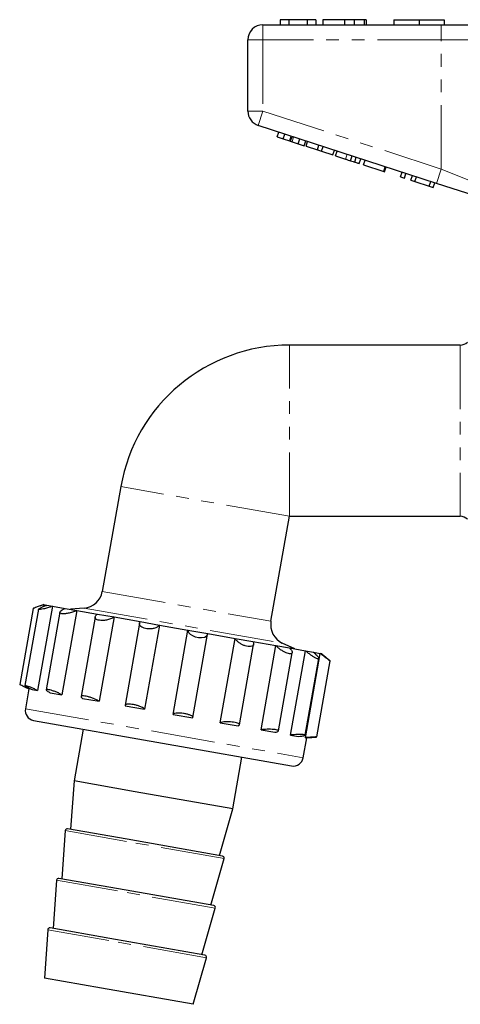
# Model space of a CAD drawing. Units: millimetres. Extents: x 23 to 318, y 91 to 269.
# Drawn here: x 23 to 67, y 165 to 263 of the extents above; entities that cross this region are included whole.
import ezdxf

# ---------------------------------------------------------------- set-up
doc = ezdxf.new("R2010")
doc.units = ezdxf.units.MM
doc.linetypes.add('PHANTOM', pattern=[12.7, 6.35, -1.27, 1.27, -1.27, 1.27, -1.27])

msp = doc.modelspace()

# ---------------------------------------------------------------- linework, layer by layer
at = {"color": 7, "linetype": 'Continuous', "lineweight": 25}
for p, q in [((49.28, 263.056), (49.28, 262.556)), ((50.113, 263.056), (49.28, 263.056)), ((50.113, 263.056), (50.113, 262.556)), ((51.933, 263.056), (50.113, 263.056)), ((51.933, 263.056), (51.933, 262.556)), ((52.805, 263.056), (51.933, 263.056)), ((52.805, 263.056), (52.805, 262.556)), ((53.51, 263.056), (53.51, 262.556)), ((55.664, 263.056), (55.664, 262.556)), ((56.618, 263.056), (56.618, 262.556)), ((57.603, 263.056), (57.603, 262.556)), ((57.805, 263.056), (57.805, 262.556)), ((60.562, 263.056), (60.562, 262.556)), ((60.562, 263.056), (63.062, 263.056)), ((63.062, 263.056), (63.062, 262.556)), ((63.062, 263.056), (65.562, 263.056)), ((65.562, 263.056), (65.562, 262.556)), ((47.562, 262.556), (65.264, 262.556)), ((65.264, 262.556), (71.419, 262.556)), ((46.062, 253.983), (46.062, 261.056)), ((64.801, 246.804), (47.098, 252.556)), ((48.965, 251.424), (49.12, 251.9)), ((48.965, 251.424), (49.567, 251.228)), ((49.567, 251.228), (49.722, 251.704)), ((49.567, 251.228), (50.185, 251.028)), ((50.309, 250.987), (50.464, 251.463)), ((51.052, 250.746), (51.206, 251.222)), ((50.444, 250.943), (51.052, 250.746)), ((51.052, 250.746), (51.654, 250.55)), ((51.654, 250.55), (51.808, 251.026)), ((51.841, 250.49), (51.996, 250.965)), ((51.841, 250.49), (52.967, 250.124)), ((52.967, 250.124), (53.122, 250.599)), ((53.37, 249.993), (53.525, 250.468)), ((52.967, 250.124), (53.37, 249.993)), ((53.37, 249.993), (54.496, 249.627)), ((54.496, 249.627), (54.651, 250.102)), ((54.769, 249.538), (54.924, 250.014)), ((54.769, 249.538), (55.747, 249.22)), ((56.253, 249.056), (56.407, 249.532)), ((56.669, 248.921), (56.823, 249.396)), ((57.116, 248.776), (57.271, 249.251)), ((57.543, 248.637), (57.697, 249.112)), ((57.543, 248.637), (59.549, 247.985)), ((59.549, 247.985), (59.703, 248.461)), ((59.634, 247.957), (59.789, 248.433)), ((59.549, 247.985), (59.634, 247.957)), ((61.213, 247.444), (61.368, 247.92)), ((61.213, 247.444), (61.597, 247.32)), ((61.597, 247.32), (61.752, 247.795)), ((62.237, 247.112), (62.392, 247.587)), ((62.645, 246.979), (62.8, 247.455)), ((62.237, 247.112), (62.645, 246.979)), ((62.645, 246.979), (64.072, 246.515)), ((64.072, 246.515), (64.227, 246.991)), ((64.072, 246.515), (64.456, 246.391)), ((64.456, 246.391), (64.611, 246.866)), ((68.614, 245.565), (64.801, 246.804)), ((67.147, 230.756), (50.194, 230.756)), ((33.452, 216.708), (31.615, 206.287)), ((48.356, 203.335), (50.194, 213.756)), ((50.194, 213.756), (67.147, 213.756)), ((24.745, 204.594), (23.415, 197.049)), ((25.274, 204.522), (23.939, 196.947)), ((26.665, 204.839), (25.189, 196.468)), ((25.801, 204.991), (25.402, 204.846)), ((25.802, 204.991), (25.767, 204.797)), ((25.801, 204.991), (25.802, 204.991)), ((25.802, 204.991), (26.113, 204.936)), ((26.113, 204.936), (26.665, 204.839)), ((26.665, 204.839), (27.922, 204.617)), ((29.087, 204.412), (27.611, 196.041)), ((27.922, 204.617), (29.087, 204.412)), ((29.819, 204.642), (28.457, 204.523)), ((29.087, 204.412), (31.139, 204.05)), ((27.41, 204.232), (26.053, 196.535)), ((30.896, 203.758), (29.504, 195.863)), ((31.139, 204.05), (32.776, 203.761)), ((32.776, 203.761), (31.3, 195.391)), ((32.776, 203.761), (35.375, 203.303)), ((35.311, 203.159), (33.874, 195.009)), ((35.375, 203.303), (37.287, 202.966)), ((37.287, 202.966), (35.811, 194.595)), ((37.287, 202.966), (40.119, 202.467)), ((38.643, 194.096), (40.119, 202.467)), ((40.119, 202.467), (42.075, 202.122)), ((40.616, 193.786), (42.072, 202.041)), ((42.075, 202.122), (44.799, 201.642)), ((43.323, 193.271), (44.799, 201.642)), ((44.799, 201.642), (46.563, 201.33)), ((45.227, 193.063), (46.635, 201.045)), ((46.563, 201.33), (48.85, 200.927)), ((47.374, 192.556), (48.85, 200.927)), ((48.85, 200.927), (50.21, 200.687)), ((50.72, 200.597), (49.481, 201.175)), ((50.21, 200.687), (51.785, 200.41)), ((50.309, 192.039), (51.785, 200.41)), ((51.785, 200.41), (52.576, 200.27)), ((49.098, 192.45), (50.467, 200.209)), ((51.764, 192.029), (53.106, 199.639)), ((51.772, 191.781), (53.248, 200.152)), ((52.576, 200.27), (53.248, 200.152)), ((53.248, 200.152), (53.376, 200.129)), ((53.701, 199.856), (53.376, 200.129)), ((52.902, 191.85), (54.232, 199.394)), ((23.969, 196.787), (24.325, 196.62)), ((24.325, 196.62), (23.978, 194.651)), ((24.325, 196.62), (24.326, 196.62)), ((24.342, 196.711), (24.326, 196.62)), ((24.637, 196.565), (25.189, 196.468)), ((26.446, 196.246), (27.611, 196.041)), ((29.663, 195.679), (31.3, 195.391)), ((33.899, 194.932), (35.811, 194.595)), ((38.643, 194.096), (40.599, 193.751)), ((24.789, 193.492), (50.394, 188.977)), ((29.713, 192.624), (28.807, 187.483)), ((43.323, 193.271), (45.087, 192.96)), ((47.374, 192.556), (48.734, 192.316)), ((50.309, 192.039), (51.1, 191.899)), ((51.553, 189.789), (51.9, 191.758)), ((51.772, 191.781), (51.9, 191.758)), ((51.9, 191.758), (52.292, 191.793)), ((44.564, 184.704), (45.47, 189.846)), ((28.807, 187.483), (28.469, 182.689)), ((34.872, 186.413), (28.807, 187.483)), ((44.564, 184.704), (34.872, 186.413)), ((43.241, 180.084), (44.564, 184.704)), ((27.938, 182.559), (27.601, 177.765)), ((34.087, 181.699), (28.173, 182.741)), ((43.538, 180.032), (34.087, 181.699)), ((42.373, 175.16), (43.695, 179.78)), ((27.07, 177.635), (26.733, 172.841)), ((33.219, 176.775), (27.304, 177.817)), ((42.67, 175.108), (33.219, 176.775)), ((41.505, 170.236), (42.827, 174.856)), ((26.202, 172.71), (25.864, 167.917)), ((32.35, 171.851), (26.436, 172.893)), ((41.801, 170.184), (32.35, 171.851)), ((40.637, 165.312), (41.959, 169.932)), ((31.55, 166.914), (25.864, 167.917)), ((40.637, 165.312), (31.55, 166.914))]:
    msp.add_line(p, q, dxfattribs=at)
at = {"color": 8, "linetype": 'PHANTOM', "lineweight": 18}
for p, q in [((47.562, 262.556), (47.562, 261.056)), ((65.264, 262.556), (65.264, 261.056)), ((46.062, 261.056), (47.562, 261.056)), ((47.562, 261.056), (47.562, 253.983)), ((65.264, 261.056), (47.562, 261.056)), ((70.188, 261.056), (65.264, 261.056)), ((65.264, 248.231), (65.264, 261.056)), ((46.062, 253.983), (47.562, 253.983)), ((47.098, 252.556), (47.562, 253.983)), ((47.562, 253.983), (65.264, 248.231)), ((50.185, 251.028), (50.339, 251.503)), ((50.444, 250.943), (50.599, 251.419)), ((55.747, 249.22), (55.902, 249.696)), ((64.801, 246.804), (65.264, 248.231)), ((65.264, 248.231), (70.188, 246.231)), ((50.194, 213.756), (50.194, 230.756)), ((67.147, 230.756), (67.147, 213.756)), ((50.194, 213.756), (33.452, 216.708)), ((31.615, 206.287), (48.356, 203.335)), ((29.819, 204.642), (49.481, 201.175)), ((23.978, 194.651), (51.553, 189.789)), ((34.004, 181.489), (27.938, 182.559)), ((43.695, 179.78), (34.004, 181.489)), ((33.135, 176.565), (27.07, 177.635)), ((42.827, 174.856), (33.135, 176.565)), ((32.267, 171.641), (26.202, 172.71)), ((41.959, 169.932), (32.267, 171.641))]:
    msp.add_line(p, q, dxfattribs=at)
at = {"color": 7, "linetype": 'Continuous', "lineweight": 25, "flags": 128}
msp.add_lwpolyline([(42.05, 202.045), (41.998, 201.883), (41.778, 201.739), (41.474, 201.681), (41.158, 201.698), (40.863, 201.767), (40.599, 201.875), (40.373, 202.021), (40.204, 202.2), (40.121, 202.406), (40.119, 202.467), (40.119, 202.467)], dxfattribs=at)
at = {"color": 7, "linetype": 'Continuous', "lineweight": 25}
for centre, radius, start, end in [((47.562, 261.056), 1.5, 90, 180), ((47.562, 253.983), 1.5, 180, 252), ((50.194, 213.756), 17, 90, 170), ((67.147, 231.756), 1, 270, 315), ((67.147, 212.756), 1, 45, 90), ((29.645, 206.635), 2, 275, 350), ((50.326, 202.988), 2, 170, 245), ((24.963, 194.477), 1, 170, 260), ((50.568, 189.962), 1, 260, 350), ((28.138, 182.545), 0.2, 80, 175.97257), ((43.503, 179.835), 0.2, 344.02743, 80), ((27.27, 177.62), 0.2, 80, 175.97257), ((42.635, 174.911), 0.2, 344.02743, 80), ((26.401, 172.696), 0.2, 80, 175.97257), ((41.767, 169.987), 0.2, 344.02743, 80)]:
    msp.add_arc(centre, radius, start, end, dxfattribs=at)
for points, knots in [([(55.664, 263.056), (55.427, 263.056), (54.955, 263.056), (54.32, 263.056), (53.829, 263.056), (53.55, 263.056), (53.523, 263.056), (53.51, 263.056)], [0, 0, 0, 0, 0.186721, 0.37307, 0.559626, 0.779538, 1, 1, 1, 1]), ([(56.618, 263.056), (56.446, 263.056), (56.137, 263.056), (55.809, 263.056), (55.664, 263.056)], [0, 0, 0, 0, 0.559496, 1, 1, 1, 1]), ([(57.603, 263.056), (57.474, 263.056), (57.244, 263.056), (56.81, 263.056), (56.618, 263.056)], [0, 0, 0, 0, 0.560201, 1, 1, 1, 1]), ([(57.805, 263.056), (57.799, 263.056), (57.788, 263.056), (57.659, 263.056), (57.603, 263.056)], [0, 0, 0, 0, 0.560145, 1, 1, 1, 1]), ([(50.185, 251.028), (50.209, 251.02), (50.251, 251.006), (50.292, 250.993), (50.309, 250.987)], [0, 0, 0, 0, 0.56, 1, 1, 1, 1]), ([(50.309, 250.987), (50.334, 250.979), (50.378, 250.965), (50.424, 250.95), (50.444, 250.943)], [0, 0, 0, 0, 0.559997, 1, 1, 1, 1]), ([(55.747, 249.22), (55.842, 249.189), (56.013, 249.134), (56.179, 249.08), (56.253, 249.056)], [0, 0, 0, 0, 0.560226, 1, 1, 1, 1]), ([(56.253, 249.056), (56.339, 249.028), (56.494, 248.978), (56.615, 248.938), (56.669, 248.921)], [0, 0, 0, 0, 0.559712, 1, 1, 1, 1]), ([(56.669, 248.921), (56.756, 248.893), (56.93, 248.836), (57.086, 248.785), (57.105, 248.779), (57.116, 248.776)], [0, 0, 0, 0, 0.279572, 0.559728, 1, 1, 1, 1]), ([(25.802, 204.991), (25.641, 204.933), (25.343, 204.825), (24.993, 204.697), (24.782, 204.616), (24.758, 204.6), (24.748, 204.593)], [0, 0, 0, 0, 0.308034, 0.571901, 0.806308, 1, 1, 1, 1]), ([(26.665, 204.839), (26.506, 204.781), (26.21, 204.672), (25.787, 204.555), (25.483, 204.494), (25.311, 204.483), (25.257, 204.51), (25.304, 204.567), (25.445, 204.652), (25.681, 204.764), (25.923, 204.864), (26.077, 204.923), (26.113, 204.936)], [0, 0, 0, 0, 0.148073, 0.274914, 0.387594, 0.484873, 0.572847, 0.659296, 0.750644, 0.851716, 0.965333, 1, 1, 1, 1]), ([(29.087, 204.412), (28.947, 204.35), (28.685, 204.236), (28.239, 204.123), (27.87, 204.073), (27.605, 204.079), (27.45, 204.124), (27.393, 204.199), (27.432, 204.302), (27.574, 204.43), (27.759, 204.54), (27.891, 204.603), (27.922, 204.617)], [0, 0, 0, 0, 0.148073, 0.274914, 0.387594, 0.484873, 0.572847, 0.659296, 0.750644, 0.851716, 0.965333, 1, 1, 1, 1]), ([(32.776, 203.761), (32.669, 203.694), (32.47, 203.568), (32.051, 203.451), (31.659, 203.405), (31.332, 203.421), (31.095, 203.481), (30.942, 203.573), (30.877, 203.694), (30.911, 203.841), (31.021, 203.965), (31.116, 204.034), (31.139, 204.05)], [0, 0, 0, 0, 0.148073, 0.274914, 0.387594, 0.484873, 0.572847, 0.659296, 0.750644, 0.851716, 0.965333, 1, 1, 1, 1]), ([(37.287, 202.966), (37.225, 202.891), (37.109, 202.751), (36.763, 202.62), (36.393, 202.571), (36.043, 202.591), (35.752, 202.66), (35.524, 202.765), (35.365, 202.903), (35.29, 203.069), (35.313, 203.208), (35.363, 203.285), (35.375, 203.303)], [0, 0, 0, 0, 0.148073, 0.274914, 0.387594, 0.484873, 0.572847, 0.659296, 0.750644, 0.851716, 0.965333, 1, 1, 1, 1]), ([(46.563, 201.33), (46.602, 201.237), (46.673, 201.064), (46.574, 200.89), (46.366, 200.812), (46.093, 200.819), (45.803, 200.888), (45.516, 201.004), (45.242, 201.161), (44.998, 201.358), (44.859, 201.525), (44.81, 201.619), (44.799, 201.642)], [0, 0, 0, 0, 0.148073, 0.274914, 0.387594, 0.484873, 0.572847, 0.659296, 0.750644, 0.851716, 0.965333, 1, 1, 1, 1]), ([(50.21, 200.687), (50.292, 200.586), (50.445, 200.399), (50.49, 200.2), (50.403, 200.1), (50.219, 200.091), (49.984, 200.15), (49.721, 200.262), (49.44, 200.421), (49.155, 200.625), (48.961, 200.801), (48.871, 200.903), (48.85, 200.927)], [0, 0, 0, 0, 0.148073, 0.274914, 0.387594, 0.484873, 0.572847, 0.659296, 0.750644, 0.851716, 0.965333, 1, 1, 1, 1]), ([(52.576, 200.27), (52.69, 200.164), (52.902, 199.966), (53.081, 199.743), (53.124, 199.62), (53.051, 199.592), (52.9, 199.636), (52.693, 199.738), (52.441, 199.892), (52.154, 200.096), (51.93, 200.278), (51.813, 200.385), (51.785, 200.41)], [0, 0, 0, 0, 0.148073, 0.274914, 0.387594, 0.484873, 0.572847, 0.659296, 0.750644, 0.851716, 0.965333, 1, 1, 1, 1]), ([(54.23, 199.395), (54.231, 199.394), (54.245, 199.379), (54.192, 199.412), (54.076, 199.493), (53.884, 199.638), (53.632, 199.835), (53.409, 200.017), (53.279, 200.126), (53.248, 200.152)], [0, 0, 0, 0, 0.008031, 0.177441, 0.343915, 0.519821, 0.714453, 0.933242, 1, 1, 1, 1]), ([(53.701, 199.856), (53.72, 199.84), (53.848, 199.733), (54.041, 199.571), (54.142, 199.481), (54.189, 199.44)], [0, 0, 0, 0, 0.081966, 0.568122, 1, 1, 1, 1]), ([(24.326, 196.62), (24.218, 196.671), (24.002, 196.771), (23.719, 196.903), (23.518, 196.998), (23.417, 197.048), (23.426, 197.047), (23.429, 197.047)], [0, 0, 0, 0, 0.228137, 0.456583, 0.681093, 0.898629, 1, 1, 1, 1]), ([(25.189, 196.468), (25.083, 196.518), (24.871, 196.618), (24.543, 196.758), (24.259, 196.869), (24.05, 196.939), (23.939, 196.964), (23.931, 196.942), (24.025, 196.878), (24.211, 196.775), (24.43, 196.665), (24.583, 196.591), (24.637, 196.565)], [0, 0, 0, 0, 0.109461, 0.21912, 0.32689, 0.431313, 0.532877, 0.633113, 0.733898, 0.836866, 0.942942, 1, 1, 1, 1]), ([(27.611, 196.041), (27.521, 196.088), (27.339, 196.183), (27.006, 196.323), (26.679, 196.442), (26.393, 196.526), (26.181, 196.569), (26.061, 196.567), (26.041, 196.522), (26.125, 196.438), (26.276, 196.339), (26.402, 196.27), (26.446, 196.246)], [0, 0, 0, 0, 0.1093623, 0.2190231, 0.3267957, 0.4312212, 0.5327876, 0.6330236, 0.7338073, 0.8367725, 0.9428453, 1, 1, 1, 1]), ([(31.3, 195.391), (31.236, 195.433), (31.108, 195.518), (30.812, 195.652), (30.482, 195.771), (30.153, 195.863), (29.867, 195.919), (29.649, 195.934), (29.518, 195.909), (29.489, 195.845), (29.551, 195.762), (29.634, 195.701), (29.663, 195.679)], [0, 0, 0, 0, 0.1095297, 0.2191878, 0.3269558, 0.4313764, 0.5329397, 0.6331753, 0.7339612, 0.8369309, 0.9430088, 1, 1, 1, 1]), ([(35.811, 194.595), (35.782, 194.631), (35.725, 194.704), (35.502, 194.825), (35.211, 194.937), (34.88, 195.03), (34.553, 195.092), (34.263, 195.121), (34.036, 195.113), (33.895, 195.068), (33.859, 195.002), (33.888, 194.95), (33.899, 194.932)], [0, 0, 0, 0, 0.10952, 0.219178, 0.326947, 0.431367, 0.532931, 0.633166, 0.733952, 0.836922, 0.942999, 1, 1, 1, 1]), ([(40.599, 193.751), (40.61, 193.78), (40.631, 193.839), (40.511, 193.942), (40.295, 194.041), (40.003, 194.126), (39.675, 194.189), (39.347, 194.224), (39.049, 194.229), (38.813, 194.201), (38.682, 194.152), (38.653, 194.11), (38.643, 194.096)], [0, 0, 0, 0, 0.109492, 0.219151, 0.32692, 0.431342, 0.532906, 0.633142, 0.733927, 0.836896, 0.942972, 1, 1, 1, 1]), ([(45.087, 192.96), (45.115, 192.971), (45.195, 193.003), (45.246, 193.066), (45.198, 193.144), (45.046, 193.219), (44.805, 193.284), (44.498, 193.334), (44.152, 193.361), (43.811, 193.36), (43.51, 193.331), (43.385, 193.291), (43.323, 193.271)], [0, 0, 0, 0, 0.056995, 0.163072, 0.266042, 0.366828, 0.467063, 0.568627, 0.673047, 0.780816, 0.890474, 1, 1, 1, 1]), ([(48.734, 192.316), (48.817, 192.333), (48.982, 192.366), (49.102, 192.427), (49.106, 192.487), (48.989, 192.542), (48.774, 192.585), (48.487, 192.612), (48.159, 192.622), (47.82, 192.612), (47.552, 192.587), (47.42, 192.564), (47.374, 192.556)], [0, 0, 0, 0, 0.1095311, 0.2191891, 0.3269571, 0.4313777, 0.5329409, 0.6331765, 0.7339625, 0.8369322, 0.9430101, 1, 1, 1, 1]), ([(51.1, 191.899), (51.207, 191.912), (51.42, 191.937), (51.648, 191.978), (51.77, 192.018), (51.769, 192.052), (51.654, 192.077), (51.442, 192.092), (51.156, 192.094), (50.823, 192.083), (50.53, 192.062), (50.366, 192.045), (50.309, 192.039)], [0, 0, 0, 0, 0.109526, 0.219184, 0.326953, 0.431373, 0.532937, 0.633172, 0.733958, 0.836928, 0.943005, 1, 1, 1, 1]), ([(52.292, 191.793), (52.383, 191.801), (52.579, 191.818), (52.791, 191.837), (52.908, 191.851), (52.906, 191.856), (52.794, 191.853), (52.584, 191.842), (52.296, 191.823), (52.01, 191.801), (51.834, 191.786), (51.772, 191.781)], [0, 0, 0, 0, 0.107349, 0.23055, 0.349925, 0.466033, 0.580623, 0.695842, 0.813557, 0.934825, 1, 1, 1, 1])]:
    msp.add_open_spline(points, degree=3, knots=knots, dxfattribs=at)

doc.saveas('drawing.dxf')
